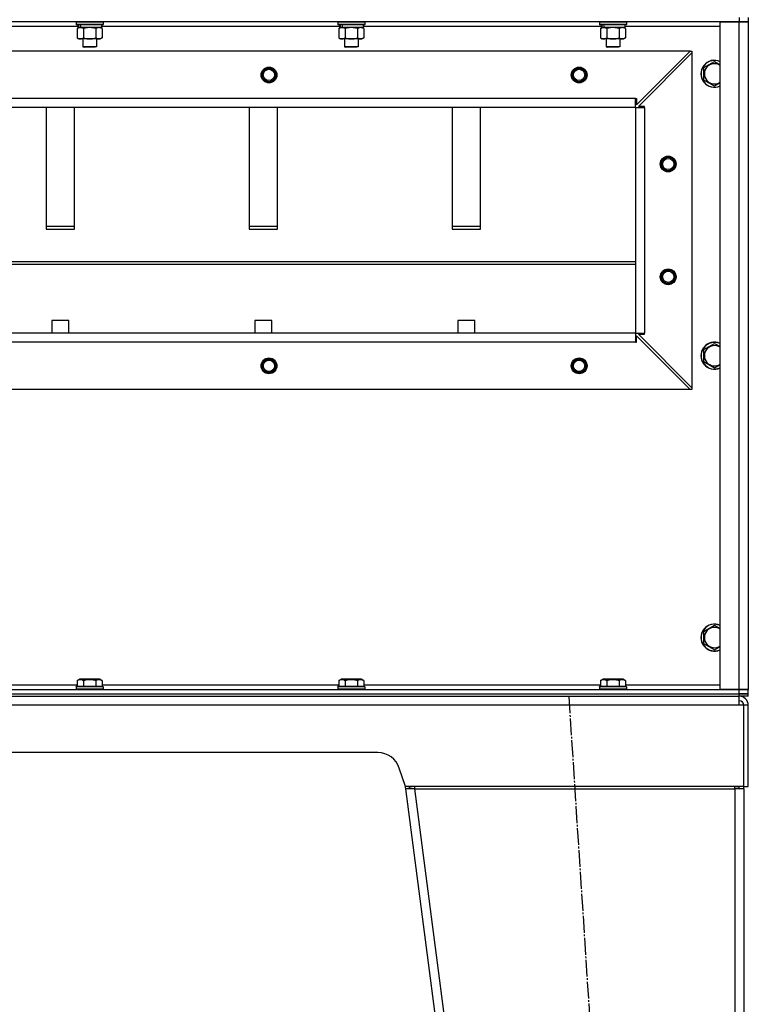
# Model space of a CAD drawing. Units: millimetres. Extents: x 0 to 17377, y -6 to 11880.
# Drawn here: x 12694 to 13340, y 7641 to 8514 of the extents above; entities that cross this region are included whole.
import ezdxf

# ---------------------------------------------------------------- set-up
doc = ezdxf.new("R2010")
doc.units = ezdxf.units.MM
doc.linetypes.add('K5LT_AXLED', pattern=[19.5, 15, -1.5, 1.5, -1.5])
doc.linetypes.add('K5LT_THIN', pattern=[0])
for name, color, linetype, true_color in [('OSI', 2, 'Continuous', 0xffff00), ('R', 1, 'Continuous', 0xff0000), ('WELDING', 7, 'Continuous', 0xffffff)]:
    doc.layers.add(name, color=color, linetype=linetype, true_color=true_color)

msp = doc.modelspace()

# ---------------------------------------------------------------- linework, layer by layer
at = {"layer": 'OSI', "color": 30, "linetype": 'K5LT_AXLED', "lineweight": 30, "true_color": 0xff8000}
msp.add_line((13180.42, 7913.85), (13295.76, 6134.18), dxfattribs=at)
at = {"layer": 'R', "color": 7, "linetype": 'K5LT_THIN', "lineweight": 30}
for p, q in [((13331.59, 8516.02), (13331.59, 8512.02)), ((13339.59, 8516.02), (13339.59, 8512.02)), ((13339.59, 8516.02), (13339.59, 8512.02)), ((13331.59, 8512.02), (11947.59, 8512.02)), ((12745.09, 8508.02), (12534.09, 8508.02)), ((12743.59, 8511.72), (12743.76, 8512.02)), ((12743.59, 8511.72), (12743.59, 8509.82)), ((12767.59, 8511.72), (12743.59, 8511.72)), ((12767.59, 8509.82), (12743.59, 8509.82)), ((12743.59, 8509.82), (12743.76, 8509.52)), ((12767.42, 8509.52), (12743.76, 8509.52)), ((12744.62, 8506.17), (12746.09, 8507.02)), ((12744.62, 8506.17), (12744.62, 8497.86)), ((12745.09, 8509.52), (12745.09, 8507.02)), ((12746.03, 8507.02), (12745.09, 8507.02)), ((12746.03, 8507.02), (12746.9, 8507.02)), ((12746.9, 8507.02), (12747.36, 8507.02)), ((12747.36, 8507.02), (12747.87, 8507.02)), ((12766.09, 8507.02), (12747.87, 8507.02)), ((12750.11, 8506.17), (12750.11, 8497.86)), ((12761.08, 8506.17), (12761.08, 8497.86)), ((12766.56, 8506.17), (12765.09, 8507.02)), ((12766.09, 8509.52), (12766.09, 8507.02)), ((12977.09, 8508.02), (12766.09, 8508.02)), ((12766.56, 8506.17), (12766.56, 8497.86)), ((12767.59, 8511.72), (12767.42, 8512.02)), ((12767.59, 8509.82), (12767.42, 8509.52)), ((12767.59, 8511.72), (12767.59, 8509.82)), ((12975.59, 8511.72), (12975.76, 8512.02)), ((12975.59, 8511.72), (12975.59, 8509.82)), ((12999.59, 8511.72), (12975.59, 8511.72)), ((12999.59, 8509.82), (12975.59, 8509.82)), ((12975.59, 8509.82), (12975.76, 8509.52)), ((12999.42, 8509.52), (12975.76, 8509.52)), ((12976.62, 8506.17), (12978.09, 8507.02)), ((12976.62, 8506.17), (12976.62, 8497.86)), ((12977.09, 8509.52), (12977.09, 8507.02)), ((12978.03, 8507.02), (12977.09, 8507.02)), ((12978.03, 8507.02), (12978.9, 8507.02)), ((12978.9, 8507.02), (12979.36, 8507.02)), ((12979.36, 8507.02), (12979.87, 8507.02)), ((12998.09, 8507.02), (12979.87, 8507.02)), ((12982.11, 8506.17), (12982.11, 8497.86)), ((12993.08, 8506.17), (12993.08, 8497.86)), ((12998.56, 8506.17), (12997.09, 8507.02)), ((12998.09, 8509.52), (12998.09, 8507.02)), ((13209.09, 8508.02), (12998.09, 8508.02)), ((12998.56, 8506.17), (12998.56, 8497.86)), ((12999.59, 8511.72), (12999.42, 8512.02)), ((12999.59, 8509.82), (12999.42, 8509.52)), ((12999.59, 8511.72), (12999.59, 8509.82)), ((13207.59, 8511.72), (13207.76, 8512.02)), ((13207.59, 8511.72), (13207.59, 8509.82)), ((13231.59, 8511.72), (13207.59, 8511.72)), ((13231.59, 8509.82), (13207.59, 8509.82)), ((13207.59, 8509.82), (13207.76, 8509.52)), ((13231.42, 8509.52), (13207.76, 8509.52)), ((13208.62, 8506.17), (13210.09, 8507.02)), ((13208.62, 8506.17), (13208.62, 8497.86)), ((13209.09, 8509.52), (13209.09, 8507.02)), ((13210.03, 8507.02), (13209.09, 8507.02)), ((13210.03, 8507.02), (13210.9, 8507.02)), ((13210.9, 8507.02), (13211.36, 8507.02)), ((13211.36, 8507.02), (13211.87, 8507.02)), ((13230.09, 8507.02), (13211.87, 8507.02)), ((13214.11, 8506.17), (13214.11, 8497.86)), ((13225.08, 8506.17), (13225.08, 8497.86)), ((13230.56, 8506.17), (13229.09, 8507.02)), ((13230.09, 8509.52), (13230.09, 8507.02)), ((13314.59, 8508.02), (13230.09, 8508.02)), ((13230.56, 8506.17), (13230.56, 8497.86)), ((13231.59, 8511.72), (13231.42, 8512.02)), ((13231.59, 8509.82), (13231.42, 8509.52)), ((13231.59, 8511.72), (13231.59, 8509.82)), ((13314.59, 7920.02), (13314.59, 8512.02)), ((13314.59, 8512.02), (13331.59, 8512.02)), ((13331.59, 8512.02), (13339.59, 8512.02)), ((13331.59, 7920.02), (13331.59, 8512.02)), ((13339.59, 8512.02), (13331.59, 8512.02)), ((13339.59, 8512.02), (13339.59, 7920.02)), ((13339.59, 8512.02), (13339.59, 7920.02)), ((12744.62, 8497.86), (12746.09, 8497.02)), ((12747.36, 8497.02), (12746.09, 8497.02)), ((12765.09, 8497.02), (12747.36, 8497.02)), ((12749.59, 8497.02), (12749.59, 8490.09)), ((12761.59, 8497.02), (12761.59, 8490.09)), ((12766.56, 8497.86), (12765.09, 8497.02)), ((12976.62, 8497.86), (12978.09, 8497.02)), ((12979.36, 8497.02), (12978.09, 8497.02)), ((12997.09, 8497.02), (12979.36, 8497.02)), ((12981.59, 8497.02), (12981.59, 8490.09)), ((12993.59, 8497.02), (12993.59, 8490.09)), ((12998.56, 8497.86), (12997.09, 8497.02)), ((13208.62, 8497.86), (13210.09, 8497.02)), ((13211.36, 8497.02), (13210.09, 8497.02)), ((13229.09, 8497.02), (13211.36, 8497.02)), ((13213.59, 8497.02), (13213.59, 8490.09)), ((13225.59, 8497.02), (13225.59, 8490.09)), ((13230.56, 8497.86), (13229.09, 8497.02)), ((12761.59, 8490.09), (12749.59, 8490.09)), ((12749.59, 8490.09), (12750.59, 8489.52)), ((12760.59, 8489.52), (12750.59, 8489.52)), ((12761.59, 8490.09), (12760.59, 8489.52)), ((12993.59, 8490.09), (12981.59, 8490.09)), ((12981.59, 8490.09), (12982.59, 8489.52)), ((12992.59, 8489.52), (12982.59, 8489.52)), ((12993.59, 8490.09), (12992.59, 8489.52)), ((13225.59, 8490.09), (13213.59, 8490.09)), ((13213.59, 8490.09), (13214.59, 8489.52)), ((13224.59, 8489.52), (13214.59, 8489.52)), ((13225.59, 8490.09), (13224.59, 8489.52)), ((13288.09, 8486.02), (11991.09, 8486.02)), ((13240.59, 8438.52), (13288.09, 8486.02)), ((13242.09, 8437.02), (13289.59, 8484.52)), ((13288.09, 8486.02), (13289.59, 8486.02)), ((13289.59, 8486.02), (13289.59, 8484.52)), ((13289.59, 8484.52), (13289.59, 8187.52)), ((13300.09, 8471.5), (13309.59, 8476.99)), ((13300.09, 8460.53), (13300.09, 8471.5)), ((13309.59, 8455.05), (13300.09, 8460.53)), ((13239.59, 8444.02), (12039.59, 8444.02)), ((13239.59, 8436.02), (13239.59, 8444.02)), ((13239.59, 8444.02), (13240.59, 8444.02)), ((13240.59, 8444.02), (13240.59, 8438.52)), ((13239.59, 8436.02), (12039.59, 8436.02)), ((12717.09, 8436.02), (12717.09, 8328.11)), ((12742.09, 8328.11), (12742.09, 8436.02)), ((12897.09, 8436.02), (12897.09, 8328.11)), ((12922.09, 8328.11), (12922.09, 8436.02)), ((13077.09, 8436.02), (13077.09, 8328.11)), ((13102.09, 8328.11), (13102.09, 8436.02)), ((13239.59, 8436.02), (13239.59, 8236.02)), ((13239.59, 8436.02), (13247.59, 8436.02)), ((13239.59, 8436.02), (13239.59, 8236.02)), ((13247.59, 8437.02), (13242.09, 8437.02)), ((13247.59, 8436.02), (13247.59, 8437.02)), ((13247.59, 8436.02), (13247.59, 8236.02)), ((12742.09, 8330.68), (12717.09, 8330.68)), ((12922.09, 8330.68), (12897.09, 8330.68)), ((13102.09, 8330.68), (13077.09, 8330.68)), ((12717.09, 8328.11), (12742.09, 8328.11)), ((12897.09, 8328.11), (12922.09, 8328.11)), ((13077.09, 8328.11), (13102.09, 8328.11)), ((12039.59, 8299.68), (13239.59, 8299.68)), ((12039.59, 8297.11), (13239.59, 8297.11)), ((12722.09, 8247.11), (12722.09, 8236.02)), ((12737.09, 8247.11), (12722.09, 8247.11)), ((12737.09, 8236.02), (12737.09, 8247.11)), ((12917.09, 8247.11), (12902.09, 8247.11)), ((12902.09, 8247.11), (12902.09, 8236.02)), ((12917.09, 8236.02), (12917.09, 8247.11)), ((13082.09, 8247.11), (13082.09, 8236.02)), ((13097.09, 8247.11), (13082.09, 8247.11)), ((13097.09, 8236.02), (13097.09, 8247.11)), ((13239.59, 8236.02), (12039.59, 8236.02)), ((13239.59, 8236.02), (12039.59, 8236.02)), ((13239.59, 8236.02), (13239.59, 8228.02)), ((13239.59, 8236.02), (13247.59, 8236.02)), ((13242.09, 8235.02), (13247.59, 8235.02)), ((13289.59, 8187.52), (13242.09, 8235.02)), ((13247.59, 8235.02), (13247.59, 8236.02)), ((13239.59, 8228.02), (12039.59, 8228.02)), ((13239.59, 8228.02), (13240.59, 8228.02)), ((13240.59, 8228.02), (13240.59, 8233.52)), ((13240.59, 8233.52), (13288.09, 8186.02)), ((13300.09, 8221.5), (13309.59, 8226.99)), ((13300.09, 8210.53), (13300.09, 8221.5)), ((13309.59, 8205.05), (13300.09, 8210.53)), ((13288.09, 8186.02), (11991.09, 8186.02)), ((13289.59, 8186.02), (13288.09, 8186.02)), ((13289.59, 8187.52), (13289.59, 8186.02)), ((13300.09, 7971.5), (13309.59, 7976.99)), ((13300.09, 7960.53), (13300.09, 7971.5)), ((13309.59, 7955.05), (13300.09, 7960.53)), ((12744.62, 7927.86), (12746.62, 7929.02)), ((12763.36, 7929.02), (12746.62, 7929.02)), ((12764.56, 7929.02), (12763.36, 7929.02)), ((12766.56, 7927.86), (12764.56, 7929.02)), ((12976.62, 7927.86), (12978.62, 7929.02)), ((12995.36, 7929.02), (12978.62, 7929.02)), ((12996.56, 7929.02), (12995.36, 7929.02)), ((12998.56, 7927.86), (12996.56, 7929.02)), ((13208.62, 7927.86), (13210.62, 7929.02)), ((13227.36, 7929.02), (13210.62, 7929.02)), ((13228.56, 7929.02), (13227.36, 7929.02)), ((13230.56, 7927.86), (13228.56, 7929.02)), ((11947.59, 7920.02), (13331.59, 7920.02)), ((12534.56, 7924.02), (12744.62, 7924.02)), ((12743.59, 7922.22), (12743.76, 7922.52)), ((12743.59, 7922.22), (12743.59, 7920.32)), ((12765.98, 7922.22), (12743.59, 7922.22)), ((12743.59, 7920.32), (12743.76, 7920.02)), ((12765.98, 7920.32), (12743.59, 7920.32)), ((12765.83, 7922.52), (12743.76, 7922.52)), ((12744.62, 7927.86), (12744.62, 7922.52)), ((12750.11, 7927.86), (12750.11, 7922.52)), ((12761.08, 7927.86), (12761.08, 7922.52)), ((12767.42, 7922.52), (12765.83, 7922.52)), ((12767.59, 7922.22), (12765.98, 7922.22)), ((12767.59, 7920.32), (12765.98, 7920.32)), ((12766.56, 7927.86), (12766.56, 7922.52)), ((12766.56, 7924.02), (12976.62, 7924.02)), ((12767.59, 7922.22), (12767.42, 7922.52)), ((12767.59, 7920.32), (12767.42, 7920.02)), ((12767.59, 7922.22), (12767.59, 7920.32)), ((12975.59, 7922.22), (12975.76, 7922.52)), ((12975.59, 7922.22), (12975.59, 7920.32)), ((12997.98, 7922.22), (12975.59, 7922.22)), ((12975.59, 7920.32), (12975.76, 7920.02)), ((12997.98, 7920.32), (12975.59, 7920.32)), ((12997.83, 7922.52), (12975.76, 7922.52)), ((12976.62, 7927.86), (12976.62, 7922.52)), ((12982.11, 7927.86), (12982.11, 7922.52)), ((12993.08, 7927.86), (12993.08, 7922.52)), ((12999.42, 7922.52), (12997.83, 7922.52)), ((12999.59, 7922.22), (12997.98, 7922.22)), ((12999.59, 7920.32), (12997.98, 7920.32)), ((12998.56, 7927.86), (12998.56, 7922.52)), ((12998.56, 7924.02), (13208.62, 7924.02)), ((12999.59, 7922.22), (12999.42, 7922.52)), ((12999.59, 7920.32), (12999.42, 7920.02)), ((12999.59, 7922.22), (12999.59, 7920.32)), ((13207.59, 7922.22), (13207.76, 7922.52)), ((13207.59, 7922.22), (13207.59, 7920.32)), ((13229.98, 7922.22), (13207.59, 7922.22)), ((13207.59, 7920.32), (13207.76, 7920.02)), ((13229.98, 7920.32), (13207.59, 7920.32)), ((13229.83, 7922.52), (13207.76, 7922.52)), ((13208.62, 7927.86), (13208.62, 7922.52)), ((13214.11, 7927.86), (13214.11, 7922.52)), ((13225.08, 7927.86), (13225.08, 7922.52)), ((13231.42, 7922.52), (13229.83, 7922.52)), ((13231.59, 7922.22), (13229.98, 7922.22)), ((13231.59, 7920.32), (13229.98, 7920.32)), ((13230.56, 7927.86), (13230.56, 7922.52)), ((13230.56, 7924.02), (13314.59, 7924.02)), ((13231.59, 7922.22), (13231.42, 7922.52)), ((13231.59, 7920.32), (13231.42, 7920.02)), ((13231.59, 7922.22), (13231.59, 7920.32)), ((13331.59, 7920.02), (13314.59, 7920.02)), ((13339.59, 7920.02), (13331.59, 7920.02)), ((13331.59, 7920.02), (13339.59, 7920.02)), ((13331.59, 7916.02), (13331.59, 7920.02)), ((13339.59, 7916.02), (13339.59, 7920.02)), ((11947.59, 7916.02), (13331.59, 7916.02)), ((11947.59, 7916.02), (13331.59, 7916.02)), ((11947.59, 7914.02), (13331.59, 7914.02)), ((13331.59, 7914.02), (13331.59, 7916.02)), ((13331.59, 7916.02), (13339.59, 7916.02)), ((13339.59, 7916.02), (13331.59, 7916.02)), ((13339.59, 7914.02), (13331.59, 7914.02)), ((13331.59, 7906.02), (13331.59, 7914.02)), ((13339.59, 7914.02), (13339.59, 7916.02)), ((13339.59, 7914.02), (13339.59, 7916.02)), ((13339.59, 7914.02), (13339.59, 7916.02)), ((13339.59, 7914.02), (13339.59, 7916.02)), ((13331.59, 7906.02), (11947.59, 7906.02)), ((13335.59, 7906.02), (13331.59, 7906.02)), ((13335.59, 7834.02), (13335.59, 7906.02)), ((13339.59, 7906.02), (13335.59, 7906.02)), ((13339.59, 7834.02), (13339.59, 7906.02)), ((13011.18, 7864.02), (12268.01, 7864.02)), ((13035.59, 7834.02), (13030.15, 7850.34)), ((13035.16, 7835.3), (13035.59, 7832.02)), ((13335.59, 7834.02), (13035.59, 7834.02)), ((13039.56, 7832.53), (13039.36, 7834.02)), ((13043.66, 7834.02), (13043.66, 7832.02)), ((13327.59, 7832.02), (13327.59, 7834.02)), ((13335.59, 7834.02), (13339.59, 7834.02)), ((13039.56, 7832.53), (13035.59, 7832.02)), ((13043.66, 7832.02), (13035.59, 7832.02)), ((13035.59, 7832.02), (13245.59, 6220.02)), ((13043.66, 7832.02), (13039.56, 7832.53)), ((13043.66, 7832.02), (13253.66, 6220.02)), ((13043.66, 7832.02), (13327.59, 7832.02)), ((13327.59, 7832.53), (13330.42, 7832.38)), ((13335.59, 7832.02), (13327.59, 7832.02)), ((13327.59, 7832.02), (13327.59, 6220.02)), ((13330.42, 7832.38), (13331.59, 7832.04)), ((13331.59, 7832.04), (13331.59, 7832.02)), ((13335.59, 7832.02), (13335.59, 6220.02))]:
    msp.add_line(p, q, dxfattribs=at)
for centre, radius in [((12914.59, 8465.02), 7), ((12914.59, 8465.02), 6.5), ((12914.59, 8465.02), 6), ((13189.59, 8465.02), 7), ((13189.59, 8465.02), 6.5), ((13189.59, 8465.02), 6), ((12914.59, 8465.02), 5), ((13189.59, 8465.02), 5), ((13268.59, 8386.02), 7), ((13268.59, 8386.02), 6.5), ((13268.59, 8386.02), 6), ((13268.59, 8386.02), 5), ((13268.59, 8286.02), 7), ((13268.59, 8286.02), 6.5), ((13268.59, 8286.02), 6), ((13268.59, 8286.02), 5), ((12914.59, 8207.02), 7), ((12914.59, 8207.02), 6.5), ((12914.59, 8207.02), 6), ((12914.59, 8207.02), 5), ((13189.59, 8207.02), 7), ((13189.59, 8207.02), 6.5), ((13189.59, 8207.02), 6), ((13189.59, 8207.02), 5)]:
    msp.add_circle(centre, radius, dxfattribs=at)
for centre, radius, start, end in [((13309.59, 8466.02), 12, 65.37568, 294.62432), ((13309.59, 8466.02), 11.83, 64.99048, 295.00952), ((13309.59, 8466.02), 8.97, 56.1336, 303.8664), ((13309.59, 8216.02), 12, 65.37568, 294.62432), ((13309.59, 8216.02), 11.83, 64.99048, 295.00952), ((13309.59, 8216.02), 8.97, 56.1336, 303.8664), ((13309.59, 7966.02), 12, 65.37568, 294.62432), ((13309.59, 7966.02), 11.83, 64.99048, 295.00952), ((13309.59, 7966.02), 8.97, 56.1336, 303.8664), ((13331.59, 7906.02), 8, 0, 89.99862), ((13331.59, 7906.02), 4, 0, 90), ((13011.18, 7844.02), 20, 18.43495, 90), ((13327.59, 7832.02), 4, 0, 30), ((13327.59, 7832.02), 8, 0, 14.47751)]:
    msp.add_arc(centre, radius, start, end, dxfattribs=at)
for centre, start_param, end_param in [((12755.59, 8504.85), 4.399328, 4.511721), ((12755.59, 8511.94), 4.716306, 4.828907), ((12987.59, 8504.85), 4.399328, 4.511721), ((12987.59, 8511.94), 4.716306, 4.828907), ((13219.59, 8504.85), 4.399328, 4.511721), ((13219.59, 8511.94), 4.716306, 4.828907)]:
    msp.add_ellipse(centre, major_axis=(6.17, -22.4), ratio=0.379473, start_param=start_param, end_param=end_param, dxfattribs=at)
at = {"layer": 'WELDING', "color": 7, "linetype": 'K5LT_THIN', "lineweight": 30}
for p, q in [((12750.18, 8506.19), (12750.11, 8506.17)), ((12755.59, 8507.02), (12750.18, 8506.19)), ((12761.08, 8506.17), (12755.59, 8507.02)), ((12761.1, 8506.18), (12761.08, 8506.17)), ((12763.82, 8507.02), (12761.1, 8506.18)), ((12766.56, 8506.17), (12763.82, 8507.02)), ((12982.18, 8506.19), (12982.11, 8506.17)), ((12987.59, 8507.02), (12982.18, 8506.19)), ((12993.08, 8506.17), (12987.59, 8507.02)), ((12993.1, 8506.18), (12993.08, 8506.17)), ((12995.82, 8507.02), (12993.1, 8506.18)), ((12998.56, 8506.17), (12995.82, 8507.02)), ((13214.18, 8506.19), (13214.11, 8506.17)), ((13219.59, 8507.02), (13214.18, 8506.19)), ((13225.08, 8506.17), (13219.59, 8507.02)), ((13225.1, 8506.18), (13225.08, 8506.17)), ((13227.82, 8507.02), (13225.1, 8506.18)), ((13230.56, 8506.17), (13227.82, 8507.02)), ((13309.59, 8476.99), (13314.59, 8474.1)), ((13314.59, 8457.93), (13309.59, 8455.05)), ((13309.59, 8226.99), (13314.59, 8224.1)), ((13314.59, 8207.93), (13309.59, 8205.05)), ((13309.59, 7976.99), (13314.59, 7974.1)), ((13314.59, 7957.93), (13309.59, 7955.05)), ((13331.58, 7832.25), (13330.42, 7832.38)), ((13331.58, 7832.25), (13330.42, 7832.38))]:
    msp.add_line(p, q, dxfattribs=at)
for points, knots in [([(12747.36, 8507.02), (12747.2, 8507.02), (12746.93, 8507), (12746.55, 8506.94), (12746.27, 8506.88), (12745.86, 8506.76), (12745.33, 8506.55), (12744.86, 8506.31), (12744.62, 8506.17)], [0, 0, 0, 0, 1.548206, 2.616755, 3.724998, 4.291764, 6.613357, 9, 9, 9, 9]), ([(12750.11, 8506.17), (12749.86, 8506.31), (12749.43, 8506.53), (12748.82, 8506.77), (12748.32, 8506.92), (12747.83, 8507), (12747.53, 8507.02), (12747.36, 8507.02)], [0, 0, 0, 0, 2.217775, 3.830428, 5.353122, 6.582558, 8, 8, 8, 8]), ([(12979.36, 8507.02), (12979.2, 8507.02), (12978.93, 8507), (12978.55, 8506.94), (12978.27, 8506.88), (12977.86, 8506.76), (12977.33, 8506.55), (12976.86, 8506.31), (12976.62, 8506.17)], [0, 0, 0, 0, 1.548206, 2.616755, 3.724998, 4.291764, 6.613357, 9, 9, 9, 9]), ([(12982.11, 8506.17), (12981.86, 8506.31), (12981.43, 8506.53), (12980.82, 8506.77), (12980.32, 8506.92), (12979.83, 8507), (12979.53, 8507.02), (12979.36, 8507.02)], [0, 0, 0, 0, 2.217775, 3.830428, 5.353122, 6.582558, 8, 8, 8, 8]), ([(13211.36, 8507.02), (13211.2, 8507.02), (13210.93, 8507), (13210.55, 8506.94), (13210.27, 8506.88), (13209.86, 8506.76), (13209.33, 8506.55), (13208.86, 8506.31), (13208.62, 8506.17)], [0, 0, 0, 0, 1.548206, 2.616755, 3.724998, 4.291764, 6.613357, 9, 9, 9, 9]), ([(13214.11, 8506.17), (13213.86, 8506.31), (13213.43, 8506.53), (13212.82, 8506.77), (13212.32, 8506.92), (13211.83, 8507), (13211.53, 8507.02), (13211.36, 8507.02)], [0, 0, 0, 0, 2.217775, 3.830428, 5.353122, 6.582558, 8, 8, 8, 8]), ([(12744.62, 8497.86), (12744.91, 8497.7), (12745.35, 8497.48), (12745.91, 8497.26), (12746.29, 8497.15), (12746.65, 8497.07), (12747.01, 8497.03), (12747.25, 8497.02), (12747.36, 8497.02)], [0, 0, 0, 0, 2.905563, 4.375924, 5.511195, 6.679161, 7.850161, 9, 9, 9, 9]), ([(12747.36, 8497.02), (12747.49, 8497.02), (12747.74, 8497.03), (12748.11, 8497.08), (12748.47, 8497.16), (12748.94, 8497.3), (12749.48, 8497.52), (12749.9, 8497.75), (12750.11, 8497.86)], [0, 0, 0, 0, 1.192024, 2.404251, 3.60809, 4.765234, 6.955738, 9, 9, 9, 9]), ([(12750.11, 8497.86), (12750.75, 8497.68), (12751.69, 8497.44), (12752.84, 8497.24), (12753.53, 8497.14), (12754.13, 8497.08), (12754.74, 8497.03), (12755.35, 8497.01), (12755.96, 8497.02), (12756.56, 8497.04), (12757.24, 8497.09), (12758.07, 8497.19), (12759.39, 8497.42), (12760.41, 8497.67), (12761.08, 8497.86)], [0, 0, 0, 0, 2.72415, 3.912285, 4.716446, 5.530362, 6.353984, 7.180289, 7.997717, 8.810544, 9.605533, 10.761675, 12.184093, 15, 15, 15, 15]), ([(12761.08, 8497.86), (12761.4, 8497.68), (12761.87, 8497.44), (12762.44, 8497.24), (12762.79, 8497.14), (12763.09, 8497.08), (12763.39, 8497.03), (12763.7, 8497.01), (12764, 8497.02), (12764.3, 8497.04), (12764.64, 8497.09), (12765.06, 8497.19), (12765.72, 8497.42), (12766.23, 8497.67), (12766.56, 8497.86)], [0, 0, 0, 0, 2.72415, 3.912285, 4.716446, 5.530362, 6.353984, 7.180289, 7.997717, 8.810544, 9.605533, 10.761675, 12.184093, 15, 15, 15, 15]), ([(12976.62, 8497.86), (12976.91, 8497.7), (12977.35, 8497.48), (12977.91, 8497.26), (12978.29, 8497.15), (12978.65, 8497.07), (12979.01, 8497.03), (12979.25, 8497.02), (12979.36, 8497.02)], [0, 0, 0, 0, 2.905563, 4.375924, 5.511195, 6.679161, 7.850161, 9, 9, 9, 9]), ([(12979.36, 8497.02), (12979.49, 8497.02), (12979.74, 8497.03), (12980.11, 8497.08), (12980.47, 8497.16), (12980.94, 8497.3), (12981.48, 8497.52), (12981.9, 8497.75), (12982.11, 8497.86)], [0, 0, 0, 0, 1.192024, 2.404251, 3.60809, 4.765234, 6.955738, 9, 9, 9, 9]), ([(12982.11, 8497.86), (12982.75, 8497.68), (12983.69, 8497.44), (12984.84, 8497.24), (12985.53, 8497.14), (12986.13, 8497.08), (12986.74, 8497.03), (12987.35, 8497.01), (12987.96, 8497.02), (12988.56, 8497.04), (12989.24, 8497.09), (12990.07, 8497.19), (12991.39, 8497.42), (12992.41, 8497.67), (12993.08, 8497.86)], [0, 0, 0, 0, 2.72415, 3.912285, 4.716446, 5.530362, 6.353984, 7.180289, 7.997717, 8.810544, 9.605533, 10.761675, 12.184093, 15, 15, 15, 15]), ([(12993.08, 8497.86), (12993.4, 8497.68), (12993.87, 8497.44), (12994.44, 8497.24), (12994.79, 8497.14), (12995.09, 8497.08), (12995.39, 8497.03), (12995.7, 8497.01), (12996, 8497.02), (12996.3, 8497.04), (12996.64, 8497.09), (12997.06, 8497.19), (12997.72, 8497.42), (12998.23, 8497.67), (12998.56, 8497.86)], [0, 0, 0, 0, 2.72415, 3.912285, 4.716446, 5.530362, 6.353984, 7.180289, 7.997717, 8.810544, 9.605533, 10.761675, 12.184093, 15, 15, 15, 15]), ([(13208.62, 8497.86), (13208.91, 8497.7), (13209.35, 8497.48), (13209.91, 8497.26), (13210.29, 8497.15), (13210.65, 8497.07), (13211.01, 8497.03), (13211.25, 8497.02), (13211.36, 8497.02)], [0, 0, 0, 0, 2.905563, 4.375924, 5.511195, 6.679161, 7.850161, 9, 9, 9, 9]), ([(13211.36, 8497.02), (13211.49, 8497.02), (13211.74, 8497.03), (13212.11, 8497.08), (13212.47, 8497.16), (13212.94, 8497.3), (13213.48, 8497.52), (13213.9, 8497.75), (13214.11, 8497.86)], [0, 0, 0, 0, 1.192024, 2.404251, 3.60809, 4.765234, 6.955738, 9, 9, 9, 9]), ([(13214.11, 8497.86), (13214.75, 8497.68), (13215.69, 8497.44), (13216.84, 8497.24), (13217.53, 8497.14), (13218.13, 8497.08), (13218.74, 8497.03), (13219.35, 8497.01), (13219.96, 8497.02), (13220.56, 8497.04), (13221.24, 8497.09), (13222.07, 8497.19), (13223.39, 8497.42), (13224.41, 8497.67), (13225.08, 8497.86)], [0, 0, 0, 0, 2.72415, 3.912285, 4.716446, 5.530362, 6.353984, 7.180289, 7.997717, 8.810544, 9.605533, 10.761675, 12.184093, 15, 15, 15, 15]), ([(13225.08, 8497.86), (13225.4, 8497.68), (13225.87, 8497.44), (13226.44, 8497.24), (13226.79, 8497.14), (13227.09, 8497.08), (13227.39, 8497.03), (13227.7, 8497.01), (13228, 8497.02), (13228.3, 8497.04), (13228.64, 8497.09), (13229.06, 8497.19), (13229.72, 8497.42), (13230.23, 8497.67), (13230.56, 8497.86)], [0, 0, 0, 0, 2.72415, 3.912285, 4.716446, 5.530362, 6.353984, 7.180289, 7.997717, 8.810544, 9.605533, 10.761675, 12.184093, 15, 15, 15, 15]), ([(12750.11, 7927.86), (12749.78, 7928.05), (12749.38, 7928.25), (12748.89, 7928.44), (12748.62, 7928.53), (12748.35, 7928.6), (12748.06, 7928.66), (12747.78, 7928.69), (12747.47, 7928.71), (12747.17, 7928.71), (12746.86, 7928.69), (12746.51, 7928.63), (12746.07, 7928.52), (12745.42, 7928.29), (12744.93, 7928.04), (12744.62, 7927.86)], [0, 0, 0, 0, 2.912728, 3.529104, 4.366059, 5.20805, 5.90491, 6.841792, 7.68611, 8.552187, 9.436385, 10.31786, 11.611268, 13.263681, 16, 16, 16, 16]), ([(12761.08, 7927.86), (12760.63, 7927.99), (12759.97, 7928.16), (12759.17, 7928.34), (12758.64, 7928.44), (12758.11, 7928.53), (12757.56, 7928.6), (12756.99, 7928.66), (12756.42, 7928.69), (12755.8, 7928.71), (12755.2, 7928.71), (12754.59, 7928.69), (12753.88, 7928.63), (12753, 7928.52), (12751.7, 7928.29), (12750.71, 7928.04), (12750.11, 7927.86)], [0, 0, 0, 0, 2.142801, 3.094773, 3.749673, 4.638938, 5.533553, 6.273967, 7.269403, 8.166492, 9.086699, 10.026159, 10.962726, 12.336972, 14.092661, 17, 17, 17, 17]), ([(12763.82, 7928.71), (12763.68, 7928.71), (12763.4, 7928.7), (12762.95, 7928.63), (12762.55, 7928.52), (12761.91, 7928.3), (12761.44, 7928.07), (12761.08, 7927.86)], [0, 0, 0, 0, 1.218955, 2.409535, 3.824463, 4.76519, 8, 8, 8, 8]), ([(12766.56, 7927.86), (12766.4, 7927.95), (12766.15, 7928.09), (12765.72, 7928.29), (12765.3, 7928.46), (12764.82, 7928.6), (12764.39, 7928.68), (12764.06, 7928.71), (12763.88, 7928.71), (12763.82, 7928.71)], [0, 0, 0, 0, 1.771842, 2.803781, 4.748491, 6.434444, 8.016551, 9.332655, 10, 10, 10, 10]), ([(12982.11, 7927.86), (12981.78, 7928.05), (12981.38, 7928.25), (12980.89, 7928.44), (12980.62, 7928.53), (12980.35, 7928.6), (12980.06, 7928.66), (12979.78, 7928.69), (12979.47, 7928.71), (12979.17, 7928.71), (12978.86, 7928.69), (12978.51, 7928.63), (12978.07, 7928.52), (12977.42, 7928.29), (12976.93, 7928.04), (12976.62, 7927.86)], [0, 0, 0, 0, 2.912728, 3.529104, 4.366059, 5.20805, 5.90491, 6.841792, 7.68611, 8.552187, 9.436385, 10.31786, 11.611268, 13.263681, 16, 16, 16, 16]), ([(12993.08, 7927.86), (12992.63, 7927.99), (12991.97, 7928.16), (12991.17, 7928.34), (12990.64, 7928.44), (12990.11, 7928.53), (12989.56, 7928.6), (12988.99, 7928.66), (12988.42, 7928.69), (12987.8, 7928.71), (12987.2, 7928.71), (12986.59, 7928.69), (12985.88, 7928.63), (12985, 7928.52), (12983.7, 7928.29), (12982.71, 7928.04), (12982.11, 7927.86)], [0, 0, 0, 0, 2.142801, 3.094773, 3.749673, 4.638938, 5.533553, 6.273967, 7.269403, 8.166492, 9.086699, 10.026159, 10.962726, 12.336972, 14.092661, 17, 17, 17, 17]), ([(12995.82, 7928.71), (12995.68, 7928.71), (12995.4, 7928.7), (12994.95, 7928.63), (12994.55, 7928.52), (12993.91, 7928.3), (12993.44, 7928.07), (12993.08, 7927.86)], [0, 0, 0, 0, 1.218955, 2.409535, 3.824463, 4.76519, 8, 8, 8, 8]), ([(12998.56, 7927.86), (12998.4, 7927.95), (12998.15, 7928.09), (12997.72, 7928.29), (12997.3, 7928.46), (12996.82, 7928.6), (12996.39, 7928.68), (12996.06, 7928.71), (12995.88, 7928.71), (12995.82, 7928.71)], [0, 0, 0, 0, 1.771842, 2.803781, 4.748491, 6.434444, 8.016551, 9.332655, 10, 10, 10, 10]), ([(13214.11, 7927.86), (13213.78, 7928.05), (13213.38, 7928.25), (13212.89, 7928.44), (13212.62, 7928.53), (13212.35, 7928.6), (13212.06, 7928.66), (13211.78, 7928.69), (13211.47, 7928.71), (13211.17, 7928.71), (13210.86, 7928.69), (13210.51, 7928.63), (13210.07, 7928.52), (13209.42, 7928.29), (13208.93, 7928.04), (13208.62, 7927.86)], [0, 0, 0, 0, 2.912728, 3.529104, 4.366059, 5.20805, 5.90491, 6.841792, 7.68611, 8.552187, 9.436385, 10.31786, 11.611268, 13.263681, 16, 16, 16, 16]), ([(13225.08, 7927.86), (13224.63, 7927.99), (13223.97, 7928.16), (13223.17, 7928.34), (13222.64, 7928.44), (13222.11, 7928.53), (13221.56, 7928.6), (13220.99, 7928.66), (13220.42, 7928.69), (13219.8, 7928.71), (13219.2, 7928.71), (13218.59, 7928.69), (13217.88, 7928.63), (13217, 7928.52), (13215.7, 7928.29), (13214.71, 7928.04), (13214.11, 7927.86)], [0, 0, 0, 0, 2.142801, 3.094773, 3.749673, 4.638938, 5.533553, 6.273967, 7.269403, 8.166492, 9.086699, 10.026159, 10.962726, 12.336972, 14.092661, 17, 17, 17, 17]), ([(13227.82, 7928.71), (13227.68, 7928.71), (13227.4, 7928.7), (13226.95, 7928.63), (13226.55, 7928.52), (13225.91, 7928.3), (13225.44, 7928.07), (13225.08, 7927.86)], [0, 0, 0, 0, 1.218955, 2.409535, 3.824463, 4.76519, 8, 8, 8, 8]), ([(13230.56, 7927.86), (13230.4, 7927.95), (13230.15, 7928.09), (13229.72, 7928.29), (13229.3, 7928.46), (13228.82, 7928.6), (13228.39, 7928.68), (13228.06, 7928.71), (13227.88, 7928.71), (13227.82, 7928.71)], [0, 0, 0, 0, 1.771842, 2.803781, 4.748491, 6.434444, 8.016551, 9.332655, 10, 10, 10, 10])]:
    msp.add_open_spline(points, degree=3, knots=knots, dxfattribs=at)

doc.saveas('drawing.dxf')
